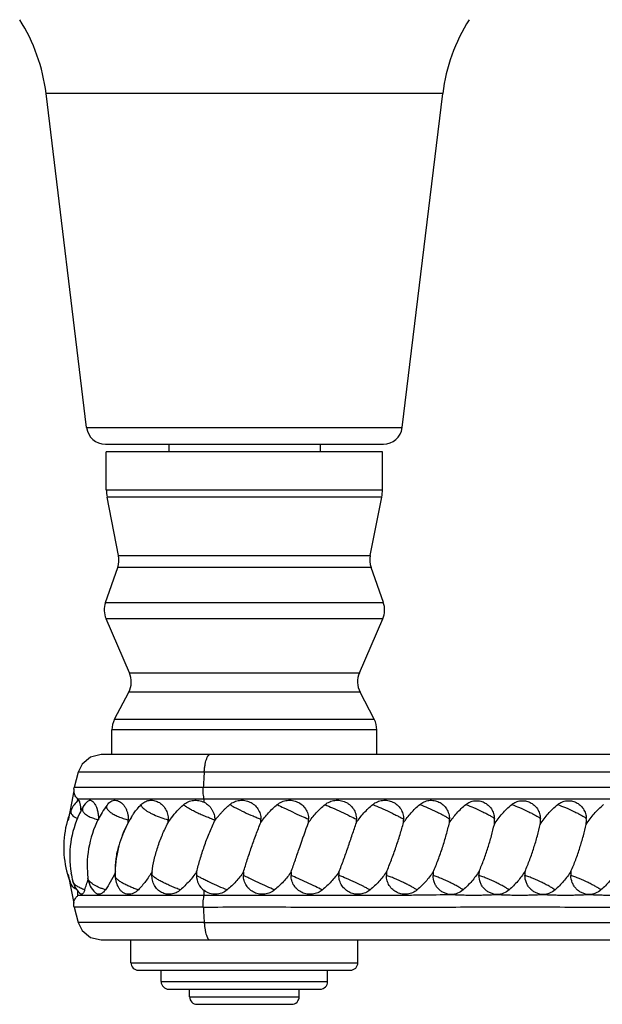
# Model space of a CAD drawing. Units: inches. Extents: x 3.7 to 18.4, y 2.9 to 12.1.
# Drawn here: x 12.5 to 14, y 6.9 to 9.5 of the extents above; entities that cross this region are included whole.
import ezdxf

# ---------------------------------------------------------------- set-up
doc = ezdxf.new("R2010")
doc.units = ezdxf.units.IN
doc.header["$LTSCALE"] = 1.21
doc.header["$MEASUREMENT"] = 0
doc.layers.get('0').update_dxf_attribs({"linetype": 'CONTINUOUS'})

msp = doc.modelspace()

# ---------------------------------------------------------------- linework, layer by layer
at = {"color": 7, "linetype": 'Continuous'}
for p, q in [((12.6672, 8.4568), (12.5599, 9.3398)), ((13.5014, 8.4568), (13.6087, 9.3398)), ((12.7168, 8.4128), (13.4518, 8.4128)), ((12.8843, 8.4128), (12.8843, 8.3928)), ((13.2843, 8.4128), (13.2843, 8.3928)), ((13.4493, 8.3928), (12.7193, 8.3928)), ((12.7193, 8.2926), (12.7193, 8.3928)), ((13.4493, 8.2926), (13.4493, 8.3928)), ((12.7517, 8.1189), (12.7212, 8.2733)), ((13.417, 8.1189), (13.4474, 8.2733)), ((12.7171, 7.995), (12.7494, 8.0874)), ((13.4516, 7.995), (13.4192, 8.0874)), ((12.7804, 7.8091), (12.7187, 7.9513)), ((13.3882, 7.8091), (13.45, 7.9513)), ((12.7411, 7.6859), (12.7785, 7.7574)), ((13.4275, 7.6859), (13.3901, 7.7574)), ((12.7343, 7.5928), (12.7343, 7.6581)), ((13.4343, 7.5928), (13.4343, 7.6581)), ((14.7162, 7.5928), (12.7055, 7.5928)), ((12.6447, 7.5465), (12.6341, 7.5057)), ((12.6337, 7.4966), (12.6269, 7.4643)), ((12.6334, 7.5015), (12.6341, 7.5057)), ((12.9781, 7.4753), (12.6443, 7.4753)), ((12.6443, 7.4691), (12.6443, 7.4753)), ((15.9412, 7.4753), (12.9781, 7.4753)), ((12.6269, 7.4643), (12.6183, 7.4182)), ((12.7773, 7.4267), (12.7775, 7.4205)), ((13.0053, 7.4166), (13.0066, 7.4192)), ((12.7618, 7.38), (12.777, 7.4127)), ((12.6185, 7.2762), (12.627, 7.2307)), ((12.6307, 7.2433), (12.6246, 7.2532)), ((12.627, 7.2307), (12.6335, 7.1998)), ((12.6443, 7.2203), (12.6443, 7.2328)), ((12.9781, 7.2203), (12.6443, 7.2203)), ((12.6341, 7.1899), (12.6447, 7.1491)), ((12.7054, 7.1028), (14.7162, 7.1028)), ((12.7843, 7.0428), (12.7843, 7.1028)), ((13.3843, 7.0428), (13.3843, 7.1028)), ((12.8043, 7.0228), (13.3643, 7.0228)), ((12.8643, 6.9928), (12.8643, 7.0228)), ((13.3043, 6.9928), (13.3043, 7.0228)), ((12.8843, 6.9728), (13.2843, 6.9728)), ((12.9393, 6.9528), (12.9393, 6.9728)), ((13.2293, 6.9528), (13.2293, 6.9728)), ((12.9593, 6.9328), (13.2093, 6.9328))]:
    msp.add_line(p, q, dxfattribs=at)
at = {"color": 9, "linetype": 'Continuous'}
for p, q in [((13.6087, 9.3398), (12.5599, 9.3398)), ((12.6672, 8.4568), (13.5014, 8.4568)), ((12.7193, 8.2926), (13.4493, 8.2926)), ((13.4474, 8.2733), (12.7213, 8.2733)), ((12.7517, 8.1189), (13.4169, 8.1189)), ((13.4192, 8.0874), (12.7494, 8.0874)), ((12.7171, 7.995), (13.4516, 7.995)), ((13.45, 7.9513), (12.7187, 7.9513)), ((12.7804, 7.8091), (13.3882, 7.8091)), ((13.3901, 7.7574), (12.7785, 7.7574)), ((12.7411, 7.6859), (13.4275, 7.6859)), ((13.4343, 7.6581), (12.7344, 7.6581)), ((12.9782, 7.5465), (12.6447, 7.5465)), ((14.7323, 7.5465), (12.9782, 7.5465)), ((12.9756, 7.5057), (12.6341, 7.5057)), ((16.1702, 7.5057), (12.9756, 7.5057)), ((12.9781, 7.4666), (12.9781, 7.4753)), ((12.6314, 7.2557), (12.6307, 7.2578)), ((12.9781, 7.2203), (12.9781, 7.2332)), ((12.9756, 7.1899), (12.6341, 7.1899)), ((12.9782, 7.1491), (12.6447, 7.1491)), ((12.9782, 7.1491), (14.7323, 7.1491)), ((12.7843, 7.0428), (13.3843, 7.0428)), ((12.8643, 6.9928), (13.3043, 6.9928)), ((12.9393, 6.9528), (13.2293, 6.9528))]:
    msp.add_line(p, q, dxfattribs=at)
at = {"color": 7, "linetype": 'Continuous'}
for points in [[(12.7054, 7.5928), (12.6773, 7.5862), (12.6551, 7.5677), (12.6447, 7.5465)], [(12.6447, 7.1491), (12.6551, 7.1279), (12.6773, 7.1095), (12.7054, 7.1028)]]:
    msp.add_lwpolyline(points, dxfattribs=at)
for centre, radius, start, end in [((12.0944, 9.2833), 0.469, 6.9249, 32.4065), ((14.0743, 9.2833), 0.469, 147.5935, 173.0751), ((12.7168, 8.4628), 0.05, 186.9249, 270), ((13.4518, 8.4628), 0.05, 270, 353.0751), ((12.8193, 8.2926), 0.1, 180, 191.1568), ((13.3493, 8.2926), 0.1, 348.8432, 360), ((12.6928, 8.1072), 0.06, 340.71, 11.1568), ((13.4758, 8.1072), 0.06, 168.8432, 199.29), ((12.7737, 7.9752), 0.06, 160.71, 203.471), ((13.3949, 7.9752), 0.06, 336.529, 19.29), ((12.7254, 7.7852), 0.06, 332.4027, 23.471), ((13.4433, 7.7852), 0.06, 156.529, 207.5973), ((12.7943, 7.6581), 0.06, 152.4027, 180), ((13.3743, 7.6581), 0.06, 0, 27.5973), ((12.6644, 7.4987), 0.0312, 174.8227, 188.1246), ((12.6844, 7.4221), 0.0631, 127.8391, 157.5261), ((12.712, 7.4221), 0.063, 130.87, 149.9979), ((12.858, 7.3504), 0.2509, 157.5631, 161.5654), ((12.8784, 7.3261), 0.2552, 150.0165, 154.2324), ((12.4758, 7.427), 0.1776, 4.9648, 7.9047), ((12.9362, 7.3016), 0.2666, 143.7133, 148.7603), ((12.7721, 7.4221), 0.063, 139.8729, 143.7056), ((12.866, 7.3478), 0.2593, 164.6969, 195.9354), ((12.8651, 7.3481), 0.2583, 163.2568, 164.696), ((12.8633, 7.3486), 0.2565, 161.5513, 163.2574), ((12.8851, 7.3228), 0.2626, 154.2274, 189.3282), ((12.9406, 7.2988), 0.2719, 148.7471, 183.3789), ((13.0262, 7.2777), 0.2835, 148.1284, 158.8407), ((12.4933, 7.4273), 0.2841, 357.0495, 358.6364), ((12.971, 7.3121), 0.2185, 147.2297, 148.1484), ((12.6541, 7.4273), 0.2288, 356.336, 358.3065), ((12.9305, 7.4226), 0.1974, 357.294, 359.8286), ((13.058, 7.4226), 0.1961, 357.2768, 359.8275), ((13.1832, 7.4226), 0.1972, 357.2921, 359.8282), ((13.3046, 7.4226), 0.2007, 357.3371, 359.8339), ((13.4245, 7.4209), 0.2019, 357.6464, 0.4976), ((13.5545, 7.4171), 0.1907, 357.3643, 2.0852), ((13.676, 7.4171), 0.1907, 357.3638, 2.0857), ((13.7975, 7.4171), 0.1907, 357.3643, 2.0853), ((13.0288, 7.2768), 0.2863, 158.867, 164.7882), ((13.0267, 7.2776), 0.284, 164.82, 178.9171), ((12.8624, 7.3468), 0.2555, 195.9279, 201.485), ((12.8799, 7.322), 0.2574, 189.3194, 194.4378), ((11.9339, 7.4906), 0.7718, 341.7917, 342.8638), ((12.9355, 7.2985), 0.2667, 183.3774, 187.0528), ((12.7333, 7.2735), 0.063, 187.0655, 226.3577), ((13.0216, 7.2777), 0.279, 178.9253, 181.1115), ((12.8057, 7.2735), 0.0631, 181.1395, 212.6954), ((13.0839, 7.2683), 0.2441, 176.5693, 178.418), ((13.1605, 7.2727), 0.2028, 177.0933, 179.7066), ((13.0077, 7.2735), 0.05, 179.6651, 233.6658), ((13.28, 7.2731), 0.1984, 177.3085, 179.8295), ((13.4038, 7.2731), 0.1963, 177.2793, 179.8277), ((13.5305, 7.2731), 0.1965, 177.2825, 179.828), ((13.6587, 7.2731), 0.1992, 177.3186, 179.8301), ((13.789, 7.2738), 0.2061, 177.5139, 180.1155), ((13.9121, 7.2738), 0.2078, 177.0385, 180.0968), ((14.0336, 7.2738), 0.2078, 177.0403, 180.0948), ((14.1551, 7.2738), 0.2078, 177.0405, 180.0947), ((12.6917, 7.2735), 0.063, 194.4858, 231.4231), ((11.97, 7.4786), 0.7337, 340.641, 341.8001), ((12.8043, 7.0428), 0.02, 180, 270), ((13.3643, 7.0428), 0.02, 270, 360), ((12.8843, 6.9928), 0.02, 180, 270), ((13.2843, 6.9928), 0.02, 270, 360), ((12.9593, 6.9528), 0.02, 180, 270), ((13.2093, 6.9528), 0.02, 270, 360)]:
    msp.add_arc(centre, radius, start, end, dxfattribs=at)
at = {"color": 9, "linetype": 'Continuous'}
for centre, radius, start, end in [((18.5398, 7.1709), 5.5743, 176.1364, 176.5564), ((18.5208, 7.5235), 5.5553, 183.4429, 183.8643)]:
    msp.add_arc(centre, radius, start, end, dxfattribs=at)
for points, knots in [([(12.9782, 7.5465), (12.9784, 7.5496), (12.9789, 7.5557), (12.9801, 7.5644), (12.9816, 7.5725), (12.9835, 7.5796), (12.9853, 7.5845), (12.987, 7.5877), (12.9888, 7.5906), (12.9912, 7.5928), (12.9931, 7.5928)], [0, 0, 0, 0, 0.183091, 0.361405, 0.527061, 0.672418, 0.791609, 0.84122, 0.884393, 1, 1, 1, 1]), ([(12.9781, 7.4753), (12.9775, 7.4773), (12.9765, 7.4819), (12.9756, 7.4893), (12.9753, 7.4975), (12.9754, 7.503), (12.9756, 7.5057)], [0, 0, 0, 0, 0.20422, 0.456131, 0.731719, 1, 1, 1, 1]), ([(12.6261, 7.4462), (12.6255, 7.4448), (12.6249, 7.4418), (12.626, 7.437), (12.6291, 7.4327), (12.6319, 7.4302), (12.6336, 7.4291)], [0, 0, 0, 0, 0.222702, 0.446258, 0.699464, 1, 1, 1, 1]), ([(12.6574, 7.4536), (12.6568, 7.4527), (12.656, 7.4508), (12.6558, 7.4476), (12.6567, 7.4443), (12.6585, 7.441), (12.6612, 7.4378), (12.6663, 7.4335), (12.6709, 7.4307), (12.6742, 7.429)], [0, 0, 0, 0, 0.095062, 0.18783, 0.28603, 0.395755, 0.520966, 0.663465, 1, 1, 1, 1]), ([(12.7213, 7.4594), (12.7209, 7.4588), (12.7201, 7.4575), (12.7195, 7.4544), (12.7205, 7.451), (12.7224, 7.4479), (12.7254, 7.4442), (12.7283, 7.4417), (12.7305, 7.4401)], [0, 0, 0, 0, 0.095191, 0.188579, 0.39503, 0.519824, 0.661946, 1, 1, 1, 1]), ([(12.8109, 7.4603), (12.8109, 7.4596), (12.8113, 7.4581), (12.8125, 7.4559), (12.8143, 7.4535), (12.8159, 7.4519), (12.8168, 7.4511)], [0, 0, 0, 0, 0.18437, 0.408747, 0.679842, 1, 1, 1, 1]), ([(12.8168, 7.4511), (12.8184, 7.4496), (12.8221, 7.4466), (12.8286, 7.4423), (12.8362, 7.438), (12.8478, 7.4323), (12.8633, 7.4261), (12.8763, 7.4222), (12.8828, 7.4206)], [0, 0, 0, 0, 0.090105, 0.196332, 0.31623, 0.44679, 0.72554, 1, 1, 1, 1]), ([(13.006, 7.4196), (13.0023, 7.4209), (12.9946, 7.4238), (12.9828, 7.4285), (12.9704, 7.4337), (12.9583, 7.4392), (12.947, 7.4449), (12.9373, 7.4504), (12.9304, 7.4548), (12.9261, 7.4581), (12.9243, 7.4596), (12.9236, 7.4603)], [0, 0, 0, 0, 0.12636, 0.267245, 0.414897, 0.561701, 0.700279, 0.82361, 0.925144, 0.966169, 1, 1, 1, 1]), ([(13.0458, 7.4607), (13.0481, 7.4593), (13.0533, 7.4562), (13.0658, 7.4495), (13.0839, 7.4407), (13.1028, 7.4322), (13.1176, 7.426), (13.1246, 7.4232), (13.1279, 7.422)], [0, 0, 0, 0, 0.088566, 0.199944, 0.467821, 0.752772, 0.884612, 1, 1, 1, 1]), ([(13.1712, 7.4607), (13.1771, 7.4576), (13.1905, 7.451), (13.2117, 7.4409), (13.2335, 7.431), (13.2477, 7.4247), (13.2541, 7.422)], [0, 0, 0, 0, 0.217, 0.49125, 0.770241, 1, 1, 1, 1]), ([(13.2977, 7.4607), (13.3042, 7.4578), (13.3184, 7.4512), (13.3402, 7.4412), (13.3613, 7.4312), (13.3746, 7.4249), (13.3804, 7.422)], [0, 0, 0, 0, 0.234259, 0.514708, 0.787576, 1, 1, 1, 1]), ([(13.4236, 7.4607), (13.4307, 7.4579), (13.4456, 7.4515), (13.4642, 7.443), (13.4792, 7.4358), (13.4893, 7.4307), (13.4979, 7.4262), (13.5031, 7.4233), (13.5053, 7.422)], [0, 0, 0, 0, 0.251759, 0.538279, 0.677381, 0.804822, 0.91424, 1, 1, 1, 1]), ([(13.5476, 7.4607), (13.5549, 7.458), (13.57, 7.4519), (13.5884, 7.4436), (13.6028, 7.4364), (13.6122, 7.4314), (13.62, 7.4269), (13.6245, 7.424), (13.6264, 7.4226)], [0, 0, 0, 0, 0.266228, 0.555845, 0.692826, 0.816251, 0.920285, 1, 1, 1, 1]), ([(13.6694, 7.4606), (13.6764, 7.4582), (13.6909, 7.4524), (13.7085, 7.4445), (13.7222, 7.4377), (13.7312, 7.4328), (13.7388, 7.4284), (13.7432, 7.4254), (13.7451, 7.424)], [0, 0, 0, 0, 0.266936, 0.552925, 0.688339, 0.81133, 0.916713, 1, 1, 1, 1]), ([(13.7908, 7.4606), (13.7979, 7.4582), (13.8124, 7.4524), (13.83, 7.4445), (13.8437, 7.4377), (13.8527, 7.4328), (13.8603, 7.4284), (13.8647, 7.4254), (13.8666, 7.424)], [0, 0, 0, 0, 0.266919, 0.552908, 0.688326, 0.811321, 0.916709, 1, 1, 1, 1]), ([(13.9124, 7.4606), (13.9194, 7.4582), (13.9339, 7.4524), (13.9515, 7.4445), (13.9652, 7.4377), (13.9742, 7.4328), (13.9818, 7.4284), (13.9862, 7.4254), (13.9881, 7.424)], [0, 0, 0, 0, 0.266923, 0.552914, 0.688331, 0.811325, 0.916711, 1, 1, 1, 1]), ([(12.6336, 7.4291), (12.6343, 7.4286), (12.6375, 7.4265), (12.641, 7.4249), (12.6437, 7.4238)], [0, 0, 0, 0, 0.229662, 1, 1, 1, 1]), ([(12.6742, 7.429), (12.6779, 7.4272), (12.6859, 7.4239), (12.6942, 7.4216), (12.6986, 7.4206)], [0, 0, 0, 0, 0.477412, 1, 1, 1, 1]), ([(12.7305, 7.4401), (12.7334, 7.438), (12.74, 7.4339), (12.7512, 7.4286), (12.7638, 7.424), (12.7727, 7.4216), (12.7773, 7.4206)], [0, 0, 0, 0, 0.212823, 0.458322, 0.72585, 1, 1, 1, 1]), ([(12.7171, 7.2354), (12.714, 7.2363), (12.708, 7.2383), (12.6995, 7.2417), (12.6917, 7.2455), (12.6849, 7.2494), (12.6793, 7.2535), (12.6749, 7.2576), (12.672, 7.2616), (12.671, 7.2644), (12.6708, 7.2658)], [0, 0, 0, 0, 0.167899, 0.330212, 0.482236, 0.620158, 0.741639, 0.845012, 0.930283, 1, 1, 1, 1]), ([(12.804, 7.2354), (12.8001, 7.2365), (12.7924, 7.2391), (12.7812, 7.2436), (12.7708, 7.2484), (12.7615, 7.2535), (12.7538, 7.2585), (12.7486, 7.2628), (12.7455, 7.2661), (12.7436, 7.2687), (12.7427, 7.2709), (12.7427, 7.2723)], [0, 0, 0, 0, 0.165524, 0.331532, 0.490246, 0.635503, 0.762004, 0.86576, 0.90834, 0.944578, 1, 1, 1, 1]), ([(12.9154, 7.2354), (12.9114, 7.2367), (12.9031, 7.2397), (12.8908, 7.2448), (12.8787, 7.2503), (12.8673, 7.2559), (12.8573, 7.2614), (12.8502, 7.2659), (12.8456, 7.2692), (12.843, 7.2714), (12.8411, 7.2732), (12.8402, 7.2745), (12.8399, 7.2751)], [0, 0, 0, 0, 0.14817, 0.305682, 0.463417, 0.613332, 0.747923, 0.860577, 0.906819, 0.945654, 0.976749, 1, 1, 1, 1]), ([(13.0387, 7.235), (13.0314, 7.2378), (13.0162, 7.2441), (12.9975, 7.2527), (12.9826, 7.26), (12.9727, 7.2651), (12.9645, 7.2696), (12.9597, 7.2724), (12.9577, 7.2738)], [0, 0, 0, 0, 0.260098, 0.549773, 0.688187, 0.813403, 0.919135, 1, 1, 1, 1]), ([(13.164, 7.235), (13.1573, 7.2379), (13.1427, 7.2443), (13.1208, 7.2544), (13.1025, 7.2631), (13.0896, 7.2695), (13.0841, 7.2724), (13.0816, 7.2736)], [0, 0, 0, 0, 0.241866, 0.524984, 0.795118, 0.908758, 1, 1, 1, 1]), ([(13.2904, 7.235), (13.2843, 7.238), (13.2705, 7.2446), (13.249, 7.2546), (13.2275, 7.2646), (13.2137, 7.2709), (13.2075, 7.2736)], [0, 0, 0, 0, 0.22451, 0.501481, 0.777819, 1, 1, 1, 1]), ([(13.4165, 7.235), (13.414, 7.2364), (13.4085, 7.2394), (13.3956, 7.2461), (13.3773, 7.2549), (13.3554, 7.2648), (13.3407, 7.271), (13.3339, 7.2736)], [0, 0, 0, 0, 0.092751, 0.20737, 0.478057, 0.760427, 1, 1, 1, 1]), ([(13.5407, 7.235), (13.5386, 7.2364), (13.5338, 7.2395), (13.5255, 7.2442), (13.5157, 7.2493), (13.5008, 7.2566), (13.4854, 7.2636), (13.4702, 7.2697), (13.4629, 7.2724), (13.4595, 7.2736)], [0, 0, 0, 0, 0.083181, 0.190342, 0.316163, 0.454536, 0.742805, 0.878897, 1, 1, 1, 1]), ([(13.6624, 7.2349), (13.6606, 7.2364), (13.6561, 7.2394), (13.6484, 7.2441), (13.639, 7.2492), (13.6244, 7.2565), (13.6091, 7.2633), (13.5938, 7.2695), (13.5864, 7.2722), (13.5829, 7.2734)], [0, 0, 0, 0, 0.078734, 0.182141, 0.305333, 0.442477, 0.733242, 0.873263, 1, 1, 1, 1]), ([(13.7839, 7.2349), (13.7821, 7.2364), (13.7776, 7.2394), (13.7699, 7.2441), (13.7605, 7.2492), (13.7459, 7.2565), (13.7306, 7.2634), (13.7153, 7.2695), (13.7079, 7.2722), (13.7043, 7.2734)], [0, 0, 0, 0, 0.078729, 0.182144, 0.305352, 0.442515, 0.733297, 0.873302, 1, 1, 1, 1]), ([(13.9054, 7.2349), (13.9036, 7.2364), (13.8991, 7.2394), (13.8914, 7.2441), (13.882, 7.2492), (13.8674, 7.2565), (13.8521, 7.2634), (13.8368, 7.2695), (13.8294, 7.2722), (13.8258, 7.2734)], [0, 0, 0, 0, 0.078733, 0.182153, 0.305365, 0.442531, 0.733311, 0.873311, 1, 1, 1, 1]), ([(14.0269, 7.2349), (14.0251, 7.2364), (14.0206, 7.2394), (14.0129, 7.2441), (14.0035, 7.2492), (13.9889, 7.2565), (13.9736, 7.2634), (13.9583, 7.2695), (13.9509, 7.2722), (13.9473, 7.2734)], [0, 0, 0, 0, 0.078733, 0.182153, 0.305365, 0.442531, 0.733312, 0.873312, 1, 1, 1, 1]), ([(12.6422, 7.2446), (12.6398, 7.2461), (12.6356, 7.2493), (12.6324, 7.2536), (12.6314, 7.2557)], [0, 0, 0, 0, 0.556503, 1, 1, 1, 1]), ([(12.6623, 7.2354), (12.6585, 7.2366), (12.6516, 7.2392), (12.6451, 7.2427), (12.6422, 7.2446)], [0, 0, 0, 0, 0.530761, 1, 1, 1, 1]), ([(12.9756, 7.1899), (12.9754, 7.1927), (12.9753, 7.1982), (12.9756, 7.2063), (12.9765, 7.2138), (12.9775, 7.2183), (12.9781, 7.2203)], [0, 0, 0, 0, 0.268252, 0.543833, 0.795759, 1, 1, 1, 1]), ([(12.9756, 7.1899), (13.044, 7.19), (13.1472, 7.1901), (13.2851, 7.1898), (13.3886, 7.1896), (13.4912, 7.1896), (13.5925, 7.1898), (13.693, 7.1901), (13.7932, 7.1902), (13.8934, 7.19), (14.027, 7.1898), (14.1941, 7.1898), (14.3946, 7.19), (14.5616, 7.19), (14.6953, 7.1898), (14.7954, 7.1898), (14.8958, 7.1901), (14.9969, 7.1902), (15.082, 7.1899), (15.1508, 7.1898), (15.2027, 7.1898), (15.2547, 7.1899), (15.3236, 7.19), (15.4089, 7.1899), (15.5096, 7.1899), (15.6073, 7.1899), (15.701, 7.1899), (15.7897, 7.19), (15.8772, 7.1898), (15.969, 7.19), (16.0675, 7.1899), (16.1358, 7.1899), (16.1702, 7.1899)], [0, 0, 0, 0, 0.064295, 0.096909, 0.129428, 0.161553, 0.193204, 0.224588, 0.255923, 0.287294, 0.318682, 0.381442, 0.444175, 0.506936, 0.538335, 0.569683, 0.600982, 0.632548, 0.664664, 0.680876, 0.697142, 0.71342, 0.729665, 0.761901, 0.793541, 0.82421, 0.85366, 0.881512, 0.907538, 0.935819, 0.96771, 1, 1, 1, 1]), ([(12.9782, 7.1491), (12.9784, 7.1461), (12.9789, 7.14), (12.9801, 7.1312), (12.9816, 7.1231), (12.9835, 7.1161), (12.9853, 7.1112), (12.987, 7.108), (12.9888, 7.1051), (12.9912, 7.1028), (12.9931, 7.1028)], [0, 0, 0, 0, 0.183088, 0.361398, 0.527052, 0.672408, 0.791599, 0.84121, 0.884384, 1, 1, 1, 1])]:
    msp.add_open_spline(points, degree=3, knots=knots, dxfattribs=at)
at = {"color": 7, "linetype": 'Continuous'}
for points, knots in [([(12.6443, 7.4753), (12.6429, 7.4765), (12.6403, 7.479), (12.6371, 7.4836), (12.6347, 7.4887), (12.6338, 7.4924), (12.6336, 7.4943)], [0, 0, 0, 0, 0.241971, 0.492383, 0.746128, 1, 1, 1, 1]), ([(12.6457, 7.4719), (12.6458, 7.472), (12.646, 7.4721), (12.6463, 7.4719), (12.6466, 7.4716), (12.6469, 7.4711), (12.6473, 7.4704), (12.6477, 7.4696), (12.648, 7.4685), (12.6486, 7.4668), (12.6493, 7.4641), (12.6501, 7.4605), (12.6509, 7.4561), (12.6514, 7.453), (12.6516, 7.4514)], [0, 0, 0, 0, 0.013049, 0.026978, 0.046307, 0.072899, 0.107388, 0.150001, 0.200782, 0.259667, 0.401252, 0.57332, 0.77378, 1, 1, 1, 1]), ([(12.6707, 7.4698), (12.6717, 7.4706), (12.6734, 7.4717), (12.6758, 7.4721), (12.6784, 7.4719), (12.6818, 7.4704), (12.6841, 7.4683), (12.6852, 7.4671)], [0, 0, 0, 0, 0.233016, 0.342282, 0.453408, 0.69942, 1, 1, 1, 1]), ([(12.7239, 7.4628), (12.7254, 7.4645), (12.7285, 7.4675), (12.734, 7.4707), (12.74, 7.4722), (12.7441, 7.472), (12.7461, 7.4717)], [0, 0, 0, 0, 0.269473, 0.518649, 0.758166, 1, 1, 1, 1]), ([(12.7461, 7.4717), (12.748, 7.4713), (12.7518, 7.4701), (12.7572, 7.4671), (12.7623, 7.4627), (12.7669, 7.4572), (12.7708, 7.4507), (12.774, 7.4433), (12.7761, 7.4352), (12.777, 7.4296), (12.7773, 7.4267)], [0, 0, 0, 0, 0.098445, 0.203875, 0.317637, 0.440109, 0.570885, 0.708869, 0.852414, 1, 1, 1, 1]), ([(12.8109, 7.4603), (12.8138, 7.4633), (12.8204, 7.4684), (12.8323, 7.4723), (12.8449, 7.4721), (12.8571, 7.4678), (12.8679, 7.4598), (12.875, 7.4506), (12.8792, 7.4421), (12.8814, 7.4351), (12.8828, 7.4279), (12.8831, 7.423), (12.883, 7.4205)], [0, 0, 0, 0, 0.11832, 0.232825, 0.347997, 0.467404, 0.592838, 0.724337, 0.792102, 0.860811, 0.930378, 1, 1, 1, 1]), ([(12.9236, 7.4603), (12.9272, 7.4634), (12.9355, 7.4686), (12.9497, 7.4724), (12.9644, 7.4719), (12.9737, 7.4688), (12.9781, 7.4666)], [0, 0, 0, 0, 0.248809, 0.497324, 0.747254, 1, 1, 1, 1]), ([(13.0458, 7.4607), (13.0494, 7.4637), (13.0575, 7.4686), (13.0713, 7.4723), (13.0855, 7.4721), (13.0991, 7.4679), (13.1111, 7.4602), (13.1205, 7.4493), (13.1265, 7.4363), (13.1279, 7.4268), (13.1279, 7.422)], [0, 0, 0, 0, 0.124531, 0.248798, 0.373148, 0.497799, 0.62285, 0.748291, 0.874032, 1, 1, 1, 1]), ([(13.1712, 7.4607), (13.1749, 7.4637), (13.1831, 7.4686), (13.197, 7.4723), (13.2114, 7.4721), (13.2251, 7.468), (13.2372, 7.4602), (13.2467, 7.4494), (13.2528, 7.4363), (13.2541, 7.4268), (13.2541, 7.422)], [0, 0, 0, 0, 0.124964, 0.249861, 0.374783, 0.499739, 0.62473, 0.749763, 0.874834, 1, 1, 1, 1]), ([(13.2977, 7.4607), (13.3013, 7.4637), (13.3075, 7.4674), (13.3165, 7.4705), (13.3259, 7.4723), (13.3378, 7.4721), (13.3493, 7.4686), (13.3576, 7.4641), (13.3652, 7.4584), (13.3731, 7.4494), (13.3791, 7.4363), (13.3804, 7.4268), (13.3804, 7.422)], [0, 0, 0, 0, 0.125143, 0.187804, 0.25042, 0.37526, 0.499992, 0.562499, 0.625019, 0.74984, 0.874824, 1, 1, 1, 1]), ([(13.4236, 7.4607), (13.4273, 7.4637), (13.4354, 7.4686), (13.4492, 7.4723), (13.4633, 7.4721), (13.4769, 7.468), (13.4888, 7.4602), (13.4981, 7.4493), (13.504, 7.4363), (13.5053, 7.4268), (13.5053, 7.422)], [0, 0, 0, 0, 0.125295, 0.250023, 0.374352, 0.498555, 0.623015, 0.748057, 0.873771, 1, 1, 1, 1]), ([(13.5476, 7.4607), (13.5511, 7.4636), (13.5589, 7.4685), (13.5721, 7.4722), (13.5858, 7.472), (13.5989, 7.4679), (13.6104, 7.4602), (13.6193, 7.4495), (13.625, 7.4366), (13.6264, 7.4273), (13.6264, 7.4226)], [0, 0, 0, 0, 0.124792, 0.248462, 0.37164, 0.495103, 0.619545, 0.745304, 0.87226, 1, 1, 1, 1]), ([(13.6694, 7.4606), (13.6727, 7.4633), (13.6802, 7.4678), (13.6928, 7.4712), (13.7058, 7.4708), (13.7183, 7.4668), (13.7292, 7.4595), (13.7378, 7.4494), (13.7434, 7.4373), (13.7449, 7.4285), (13.7451, 7.424)], [0, 0, 0, 0, 0.124413, 0.24813, 0.371299, 0.494907, 0.619424, 0.745147, 0.872311, 1, 1, 1, 1]), ([(13.7908, 7.4606), (13.7942, 7.4634), (13.8017, 7.4678), (13.8143, 7.4712), (13.8273, 7.4708), (13.8398, 7.4668), (13.8507, 7.4595), (13.8593, 7.4494), (13.8649, 7.4373), (13.8664, 7.4285), (13.8666, 7.424)], [0, 0, 0, 0, 0.124412, 0.248131, 0.3713, 0.494909, 0.619427, 0.74515, 0.872313, 1, 1, 1, 1]), ([(13.9124, 7.4606), (13.9157, 7.4634), (13.9232, 7.4678), (13.9358, 7.4712), (13.9488, 7.4708), (13.9613, 7.4668), (13.9722, 7.4595), (13.9808, 7.4494), (13.9864, 7.4373), (13.9879, 7.4285), (13.9881, 7.424)], [0, 0, 0, 0, 0.124412, 0.24813, 0.371298, 0.494907, 0.619425, 0.745149, 0.872312, 1, 1, 1, 1]), ([(12.6852, 7.4671), (12.6868, 7.4653), (12.6898, 7.461), (12.6935, 7.4532), (12.6963, 7.4438), (12.6975, 7.437), (12.6979, 7.4335)], [0, 0, 0, 0, 0.196583, 0.433015, 0.703872, 1, 1, 1, 1]), ([(12.7873, 7.4304), (12.789, 7.4331), (12.7961, 7.4436), (12.8042, 7.4535), (12.8109, 7.4603)], [0, 0, 0, 0, 0.252511, 1, 1, 1, 1]), ([(12.8825, 7.4127), (12.8854, 7.4171), (12.8974, 7.4344), (12.9117, 7.45), (12.9236, 7.4603)], [0, 0, 0, 0, 0.250874, 1, 1, 1, 1]), ([(12.9781, 7.4666), (12.9823, 7.4645), (12.9882, 7.4604), (12.9947, 7.4534), (12.9987, 7.4474), (13.002, 7.4409), (13.0044, 7.434), (13.0059, 7.4269), (13.0061, 7.422), (13.006, 7.4196)], [0, 0, 0, 0, 0.246487, 0.370682, 0.495309, 0.621073, 0.747887, 0.874428, 1, 1, 1, 1]), ([(13.0066, 7.4192), (13.0094, 7.4231), (13.0139, 7.4286), (13.0202, 7.4357), (13.025, 7.441), (13.03, 7.4462), (13.0367, 7.4529), (13.0421, 7.4576), (13.0458, 7.4607)], [0, 0, 0, 0, 0.24889, 0.373408, 0.498557, 0.623992, 0.749421, 1, 1, 1, 1]), ([(13.1276, 7.4133), (13.1338, 7.4221), (13.1472, 7.439), (13.1629, 7.4539), (13.1712, 7.4607)], [0, 0, 0, 0, 0.499988, 1, 1, 1, 1]), ([(13.2539, 7.4133), (13.2601, 7.4221), (13.2736, 7.439), (13.2893, 7.4539), (13.2977, 7.4607)], [0, 0, 0, 0, 0.500074, 1, 1, 1, 1]), ([(13.3802, 7.4133), (13.3864, 7.4221), (13.3998, 7.4389), (13.4153, 7.4539), (13.4236, 7.4607)], [0, 0, 0, 0, 0.500566, 1, 1, 1, 1]), ([(13.5051, 7.4133), (13.5111, 7.4221), (13.5243, 7.4389), (13.5395, 7.4539), (13.5476, 7.4607)], [0, 0, 0, 0, 0.501504, 1, 1, 1, 1]), ([(13.6262, 7.4126), (13.6323, 7.4216), (13.6454, 7.4388), (13.661, 7.4539), (13.6694, 7.4606)], [0, 0, 0, 0, 0.501411, 1, 1, 1, 1]), ([(13.745, 7.4083), (13.7513, 7.4182), (13.7617, 7.4323), (13.7777, 7.4493), (13.7863, 7.457), (13.7908, 7.4606)], [0, 0, 0, 0, 0.501262, 0.751048, 1, 1, 1, 1]), ([(13.8665, 7.4083), (13.8728, 7.4182), (13.8832, 7.4323), (13.8992, 7.4493), (13.9078, 7.457), (13.9124, 7.4606)], [0, 0, 0, 0, 0.501263, 0.751049, 1, 1, 1, 1]), ([(13.988, 7.4083), (13.9943, 7.4182), (14.0047, 7.4323), (14.0207, 7.4493), (14.0293, 7.457), (14.0339, 7.4606)], [0, 0, 0, 0, 0.501263, 0.751049, 1, 1, 1, 1]), ([(12.6979, 7.4335), (12.698, 7.4324), (12.6985, 7.4281), (12.6988, 7.4238), (12.6987, 7.4205)], [0, 0, 0, 0, 0.24795, 1, 1, 1, 1]), ([(12.958, 7.283), (12.9607, 7.294), (12.967, 7.3165), (12.978, 7.3502), (12.9906, 7.3839), (13.0002, 7.4059), (13.0053, 7.4166)], [0, 0, 0, 0, 0.240225, 0.492615, 0.748584, 1, 1, 1, 1]), ([(12.8402, 7.283), (12.8415, 7.2937), (12.8456, 7.3156), (12.8548, 7.3483), (12.867, 7.381), (12.8769, 7.4023), (12.8825, 7.4127)], [0, 0, 0, 0, 0.236401, 0.486097, 0.742624, 1, 1, 1, 1]), ([(13.0818, 7.2824), (13.0851, 7.2931), (13.092, 7.315), (13.103, 7.348), (13.1147, 7.381), (13.1232, 7.4027), (13.1276, 7.4133)], [0, 0, 0, 0, 0.242406, 0.495894, 0.751369, 1, 1, 1, 1]), ([(13.2077, 7.2824), (13.2115, 7.2931), (13.2191, 7.3149), (13.2342, 7.3586), (13.2457, 7.3916), (13.2539, 7.4133)], [0, 0, 0, 0, 0.244887, 0.499232, 1, 1, 1, 1]), ([(13.3342, 7.2824), (13.3384, 7.293), (13.3467, 7.3147), (13.3583, 7.3478), (13.3695, 7.3807), (13.3767, 7.4026), (13.3802, 7.4133)], [0, 0, 0, 0, 0.247476, 0.50259, 0.756512, 1, 1, 1, 1]), ([(13.4597, 7.2824), (13.4644, 7.2929), (13.4732, 7.3146), (13.485, 7.3476), (13.4956, 7.3806), (13.5021, 7.4025), (13.5051, 7.4133)], [0, 0, 0, 0, 0.250063, 0.505834, 0.758871, 1, 1, 1, 1]), ([(13.5831, 7.2827), (13.5879, 7.2932), (13.5968, 7.3146), (13.6082, 7.3474), (13.6181, 7.3802), (13.6238, 7.4019), (13.6262, 7.4126)], [0, 0, 0, 0, 0.251614, 0.507897, 0.760491, 1, 1, 1, 1]), ([(13.7046, 7.2845), (13.7092, 7.2944), (13.7175, 7.3149), (13.7281, 7.3462), (13.7373, 7.3774), (13.7426, 7.3982), (13.745, 7.4083)], [0, 0, 0, 0, 0.251545, 0.507436, 0.759812, 1, 1, 1, 1]), ([(13.8261, 7.2845), (13.8307, 7.2944), (13.839, 7.3149), (13.8496, 7.3462), (13.8588, 7.3774), (13.8641, 7.3982), (13.8665, 7.4083)], [0, 0, 0, 0, 0.251541, 0.507432, 0.75981, 1, 1, 1, 1]), ([(13.9476, 7.2845), (13.9522, 7.2944), (13.9605, 7.3149), (13.9711, 7.3462), (13.9803, 7.3774), (13.9856, 7.3982), (13.988, 7.4083)], [0, 0, 0, 0, 0.251542, 0.507432, 0.759811, 1, 1, 1, 1]), ([(12.7438, 7.2829), (12.7433, 7.2943), (12.7447, 7.3176), (12.7494, 7.3404), (12.7525, 7.3519)], [0, 0, 0, 0, 0.487266, 1, 1, 1, 1]), ([(12.7438, 7.2829), (12.7425, 7.28), (12.737, 7.2686), (12.7309, 7.2574), (12.7261, 7.2494)], [0, 0, 0, 0, 0.258424, 1, 1, 1, 1]), ([(12.8402, 7.283), (12.8349, 7.2743), (12.8237, 7.2577), (12.8108, 7.2424), (12.804, 7.2354)], [0, 0, 0, 0, 0.51043, 1, 1, 1, 1]), ([(12.9154, 7.2354), (12.9119, 7.2323), (12.9042, 7.2273), (12.8911, 7.2234), (12.8777, 7.2236), (12.8651, 7.2278), (12.8541, 7.2358), (12.8458, 7.247), (12.8407, 7.2605), (12.8397, 7.2702), (12.8398, 7.2751)], [0, 0, 0, 0, 0.126471, 0.249097, 0.368881, 0.487947, 0.609157, 0.734929, 0.865844, 1, 1, 1, 1]), ([(12.958, 7.283), (12.9518, 7.2742), (12.9385, 7.2574), (12.9234, 7.2423), (12.9154, 7.2354)], [0, 0, 0, 0, 0.504013, 1, 1, 1, 1]), ([(13.0818, 7.2824), (13.0757, 7.2736), (13.0624, 7.2567), (13.047, 7.2418), (13.0387, 7.235)], [0, 0, 0, 0, 0.500905, 1, 1, 1, 1]), ([(13.164, 7.235), (13.1604, 7.232), (13.1542, 7.2283), (13.1452, 7.2252), (13.1359, 7.2234), (13.124, 7.2236), (13.1126, 7.227), (13.1043, 7.2316), (13.0968, 7.2373), (13.0889, 7.2463), (13.083, 7.2594), (13.0816, 7.2689), (13.0816, 7.2736)], [0, 0, 0, 0, 0.125197, 0.187834, 0.250394, 0.375051, 0.499577, 0.562005, 0.624476, 0.749323, 0.874509, 1, 1, 1, 1]), ([(13.2077, 7.2824), (13.2015, 7.2736), (13.188, 7.2567), (13.1724, 7.2418), (13.164, 7.235)], [0, 0, 0, 0, 0.50024, 1, 1, 1, 1]), ([(13.2904, 7.235), (13.2868, 7.232), (13.2785, 7.2271), (13.2646, 7.2234), (13.2502, 7.2236), (13.2365, 7.2277), (13.2243, 7.2355), (13.2149, 7.2463), (13.2088, 7.2594), (13.2075, 7.2689), (13.2075, 7.2736)], [0, 0, 0, 0, 0.125097, 0.25012, 0.37511, 0.500057, 0.62498, 0.74992, 0.874906, 1, 1, 1, 1]), ([(13.3342, 7.2824), (13.328, 7.2736), (13.3145, 7.2567), (13.2988, 7.2418), (13.2904, 7.235)], [0, 0, 0, 0, 0.499976, 1, 1, 1, 1]), ([(13.4165, 7.235), (13.4128, 7.232), (13.4047, 7.2271), (13.3909, 7.2234), (13.3765, 7.2236), (13.3628, 7.2277), (13.3508, 7.2355), (13.3413, 7.2463), (13.3353, 7.2594), (13.3339, 7.2689), (13.3339, 7.2736)], [0, 0, 0, 0, 0.124741, 0.249343, 0.374015, 0.498855, 0.623897, 0.749126, 0.874492, 1, 1, 1, 1]), ([(13.4597, 7.2824), (13.4536, 7.2736), (13.4403, 7.2567), (13.4248, 7.2418), (13.4165, 7.235)], [0, 0, 0, 0, 0.500117, 1, 1, 1, 1]), ([(13.5407, 7.235), (13.5371, 7.232), (13.5291, 7.2271), (13.5155, 7.2234), (13.5038, 7.2235), (13.4947, 7.2256), (13.486, 7.229), (13.4761, 7.2355), (13.4683, 7.2445), (13.4638, 7.2528), (13.4605, 7.2617), (13.4595, 7.2689), (13.4595, 7.2736)], [0, 0, 0, 0, 0.124089, 0.247696, 0.371403, 0.433581, 0.495924, 0.620874, 0.746596, 0.809858, 0.873255, 1, 1, 1, 1]), ([(13.5831, 7.2827), (13.5771, 7.2739), (13.5641, 7.2569), (13.5489, 7.2418), (13.5407, 7.235)], [0, 0, 0, 0, 0.500944, 1, 1, 1, 1]), ([(13.6311, 7.2226), (13.6295, 7.2226), (13.6264, 7.2228), (13.6218, 7.2239), (13.6173, 7.2253), (13.6129, 7.227), (13.6086, 7.2291), (13.6031, 7.2324), (13.5969, 7.2377), (13.5909, 7.2453), (13.5848, 7.2569), (13.5829, 7.2669), (13.5829, 7.2734)], [0, 0, 0, 0, 0.060721, 0.121148, 0.182136, 0.243764, 0.305714, 0.367866, 0.492891, 0.618881, 0.745658, 1, 1, 1, 1]), ([(13.7046, 7.2845), (13.6987, 7.2753), (13.6858, 7.2577), (13.6706, 7.2421), (13.6624, 7.2349)], [0, 0, 0, 0, 0.501308, 1, 1, 1, 1]), ([(13.7526, 7.2226), (13.751, 7.2226), (13.7479, 7.2228), (13.7433, 7.2239), (13.7388, 7.2253), (13.7344, 7.227), (13.7301, 7.2291), (13.7246, 7.2324), (13.7184, 7.2376), (13.7123, 7.2453), (13.7063, 7.2569), (13.7044, 7.2669), (13.7043, 7.2734)], [0, 0, 0, 0, 0.060711, 0.121132, 0.182117, 0.243747, 0.305703, 0.367865, 0.492909, 0.618905, 0.745679, 1, 1, 1, 1]), ([(13.8261, 7.2845), (13.8202, 7.2753), (13.8073, 7.2577), (13.7921, 7.242), (13.7839, 7.2349)], [0, 0, 0, 0, 0.501315, 1, 1, 1, 1]), ([(13.8741, 7.2226), (13.8725, 7.2226), (13.8694, 7.2228), (13.8648, 7.2239), (13.8603, 7.2253), (13.8559, 7.227), (13.8516, 7.2291), (13.8461, 7.2324), (13.8399, 7.2376), (13.8338, 7.2453), (13.8278, 7.2569), (13.8259, 7.2669), (13.8258, 7.2734)], [0, 0, 0, 0, 0.060711, 0.121132, 0.182118, 0.243748, 0.305705, 0.367868, 0.492913, 0.61891, 0.745683, 1, 1, 1, 1]), ([(13.9476, 7.2845), (13.9417, 7.2753), (13.9288, 7.2577), (13.9136, 7.242), (13.9054, 7.2349)], [0, 0, 0, 0, 0.501315, 1, 1, 1, 1]), ([(13.9956, 7.2226), (13.994, 7.2226), (13.9909, 7.2228), (13.9863, 7.2239), (13.9818, 7.2253), (13.9774, 7.227), (13.9731, 7.2291), (13.9676, 7.2324), (13.9614, 7.2376), (13.9553, 7.2453), (13.9493, 7.2569), (13.9474, 7.2669), (13.9473, 7.2734)], [0, 0, 0, 0, 0.060711, 0.121132, 0.182119, 0.243749, 0.305707, 0.367869, 0.492914, 0.61891, 0.745683, 1, 1, 1, 1]), ([(14.0691, 7.2845), (14.0632, 7.2753), (14.0503, 7.2577), (14.0351, 7.242), (14.0269, 7.2349)], [0, 0, 0, 0, 0.501315, 1, 1, 1, 1]), ([(12.6345, 7.2399), (12.6342, 7.2402), (12.6328, 7.2412), (12.6315, 7.2424), (12.6307, 7.2433)], [0, 0, 0, 0, 0.252323, 1, 1, 1, 1]), ([(12.6414, 7.2361), (12.6408, 7.2363), (12.6384, 7.2374), (12.6361, 7.2388), (12.6345, 7.2399)], [0, 0, 0, 0, 0.259737, 1, 1, 1, 1]), ([(12.6623, 7.2354), (12.6621, 7.2347), (12.6612, 7.2325), (12.6603, 7.2304), (12.6595, 7.2289)], [0, 0, 0, 0, 0.27779, 1, 1, 1, 1]), ([(12.7171, 7.2354), (12.7152, 7.2326), (12.712, 7.2289), (12.707, 7.2255), (12.7034, 7.224), (12.6997, 7.2235), (12.6962, 7.224), (12.6928, 7.2255), (12.6908, 7.227), (12.6899, 7.2279)], [0, 0, 0, 0, 0.305502, 0.436432, 0.554941, 0.664843, 0.771543, 0.881324, 1, 1, 1, 1]), ([(12.7261, 7.2494), (12.7254, 7.2482), (12.7225, 7.2434), (12.7194, 7.2388), (12.7171, 7.2354)], [0, 0, 0, 0, 0.256016, 1, 1, 1, 1]), ([(12.804, 7.2354), (12.8003, 7.2315), (12.7938, 7.2267), (12.784, 7.2238), (12.7767, 7.2234), (12.7697, 7.2249), (12.7631, 7.2282), (12.7573, 7.2331), (12.7541, 7.2372), (12.7526, 7.2395)], [0, 0, 0, 0, 0.265619, 0.388142, 0.505994, 0.622453, 0.741367, 0.866349, 1, 1, 1, 1]), ([(13.0387, 7.235), (13.0345, 7.2315), (13.0249, 7.2259), (13.0086, 7.2227), (12.9923, 7.225), (12.9824, 7.23), (12.9781, 7.2332)], [0, 0, 0, 0, 0.251807, 0.501768, 0.75061, 1, 1, 1, 1]), ([(13.6624, 7.2349), (13.6581, 7.2312), (13.6505, 7.2269), (13.6397, 7.2234), (13.6339, 7.2226), (13.6311, 7.2226)], [0, 0, 0, 0, 0.497945, 0.749616, 1, 1, 1, 1]), ([(13.7839, 7.2349), (13.7796, 7.2312), (13.772, 7.2269), (13.7612, 7.2234), (13.7554, 7.2226), (13.7526, 7.2226)], [0, 0, 0, 0, 0.497942, 0.749614, 1, 1, 1, 1]), ([(13.9054, 7.2349), (13.9011, 7.2312), (13.8935, 7.2269), (13.8827, 7.2234), (13.8769, 7.2226), (13.8741, 7.2226)], [0, 0, 0, 0, 0.497939, 0.749612, 1, 1, 1, 1]), ([(14.0269, 7.2349), (14.0226, 7.2312), (14.015, 7.2269), (14.0042, 7.2234), (13.9984, 7.2226), (13.9956, 7.2226)], [0, 0, 0, 0, 0.497939, 0.749612, 1, 1, 1, 1]), ([(12.6334, 7.1998), (12.6336, 7.2018), (12.6343, 7.2059), (12.636, 7.2097), (12.637, 7.2115)], [0, 0, 0, 0, 0.499621, 1, 1, 1, 1]), ([(12.637, 7.2115), (12.6374, 7.2123), (12.6395, 7.2156), (12.6421, 7.2185), (12.6443, 7.2203)], [0, 0, 0, 0, 0.256328, 1, 1, 1, 1]), ([(12.6595, 7.2289), (12.6589, 7.2279), (12.6581, 7.2265), (12.6567, 7.225), (12.6556, 7.2241), (12.6543, 7.2235), (12.6531, 7.2238), (12.6526, 7.2241), (12.6524, 7.2243)], [0, 0, 0, 0, 0.361176, 0.505405, 0.627357, 0.81897, 0.906036, 1, 1, 1, 1]), ([(13.6313, 7.2218), (13.6047, 7.2218), (13.5647, 7.2213), (13.5111, 7.2205), (13.4706, 7.2202), (13.4299, 7.2202), (13.3888, 7.2203), (13.3476, 7.2204), (13.3063, 7.2204), (13.265, 7.2203), (13.2099, 7.2203), (13.1412, 7.2203), (13.0594, 7.2203), (13.0051, 7.2203), (12.9781, 7.2203)], [0, 0, 0, 0, 0.122296, 0.183816, 0.245807, 0.30829, 0.371144, 0.434245, 0.497495, 0.560827, 0.624173, 0.750583, 0.876071, 1, 1, 1, 1]), ([(13.7528, 7.2218), (13.7427, 7.2218), (13.7275, 7.2212), (13.7073, 7.2206), (13.6921, 7.2204), (13.6769, 7.2205), (13.6617, 7.221), (13.6465, 7.2216), (13.6364, 7.2218), (13.6313, 7.2218)], [0, 0, 0, 0, 0.249965, 0.374971, 0.499969, 0.62497, 0.749988, 0.87501, 1, 1, 1, 1]), ([(13.8743, 7.2218), (13.8642, 7.2218), (13.849, 7.2212), (13.8288, 7.2206), (13.8136, 7.2204), (13.7984, 7.2205), (13.7832, 7.221), (13.768, 7.2216), (13.7579, 7.2218), (13.7528, 7.2218)], [0, 0, 0, 0, 0.249977, 0.374991, 0.499997, 0.625001, 0.750012, 0.875022, 1, 1, 1, 1]), ([(13.9958, 7.2218), (13.9857, 7.2218), (13.9705, 7.2212), (13.9503, 7.2206), (13.9351, 7.2204), (13.9199, 7.2205), (13.9047, 7.221), (13.8895, 7.2216), (13.8794, 7.2218), (13.8743, 7.2218)], [0, 0, 0, 0, 0.249978, 0.374992, 0.499997, 0.625, 0.750011, 0.875021, 1, 1, 1, 1]), ([(14.1173, 7.2218), (14.1072, 7.2218), (14.092, 7.2212), (14.0718, 7.2206), (14.0566, 7.2204), (14.0414, 7.2205), (14.0262, 7.221), (14.011, 7.2216), (14.0009, 7.2218), (13.9958, 7.2218)], [0, 0, 0, 0, 0.249978, 0.374991, 0.499996, 0.624999, 0.750011, 0.875021, 1, 1, 1, 1]), ([(12.6341, 7.1899), (12.6339, 7.1907), (12.6333, 7.1939), (12.6332, 7.1973), (12.6334, 7.1998)], [0, 0, 0, 0, 0.243629, 1, 1, 1, 1])]:
    msp.add_open_spline(points, degree=3, knots=knots, dxfattribs=at)

doc.saveas('drawing.dxf')
